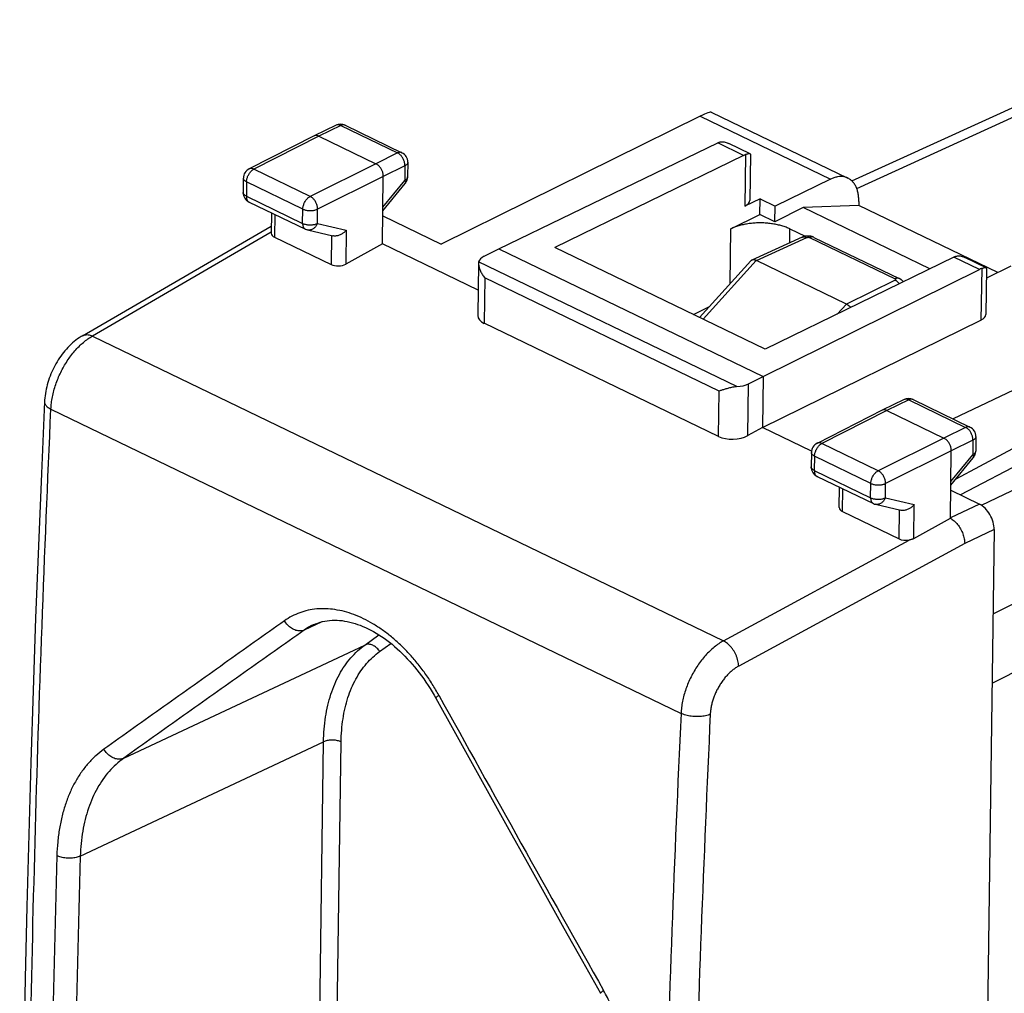
# Model space of a CAD drawing. Units: millimetres. Extents: x -22 to 22, y -25.9 to 27.8.
# Drawn here: x -22 to 1.5, y 4.4 to 27.7 of the extents above; entities that cross this region are included whole.
import ezdxf

# ---------------------------------------------------------------- set-up
doc = ezdxf.new("R2010")
doc.units = ezdxf.units.MM
doc.header["$LTSCALE"] = 15.367
doc.layers.get('0').update_dxf_attribs({"linetype": 'CONTINUOUS'})
for name, color, linetype in [('ASSI', 7, 'CONTINUOUS'), ('DRAFT', 7, 'CONTINUOUS'), ('RACCORDO', 7, 'CONTINUOUS')]:
    doc.layers.add(name, color=color, linetype=linetype)

msp = doc.modelspace()

# ---------------------------------------------------------------- linework, layer by layer
at = {"color": 7, "linetype": 'CONTINUOUS'}
for p, q in [((-3.291, 23.168), (-3.969, 22.832)), ((-1.963, 23.22), (-3.291, 23.168)), ((-0.261, 21.705), (-3.291, 23.168)), ((1.365, 21.612), (-1.963, 23.22)), ((-5.023, 22.661), (-4.329, 23.005)), ((-3.969, 22.832), (-4.329, 23.005))]:
    msp.add_line(p, q, dxfattribs=at)
msp.add_open_spline([(-3.609, 22.658), (-3.639, 22.672), (-3.703, 22.699), (-3.803, 22.733), (-3.911, 22.76), (-4.024, 22.781), (-4.141, 22.795), (-4.261, 22.803), (-4.382, 22.803), (-4.501, 22.796), (-4.617, 22.782), (-4.729, 22.762), (-4.835, 22.735), (-4.933, 22.702), (-4.994, 22.675), (-5.023, 22.661)], degree=3, knots=[0, 0, 0, 0, 0.068667, 0.141614, 0.218206, 0.297696, 0.379263, 0.462018, 0.545048, 0.627433, 0.708269, 0.786692, 0.861903, 0.933199, 1, 1, 1, 1], dxfattribs=at)
at = {"layer": 'ASSI', "color": 7, "linetype": 'CONTINUOUS'}
for p, q in [((-10.579, 22.185), (-5.337, 24.716)), ((-4.562, 24.456), (-5.076, 24.705)), ((-4.721, 24.419), (-9.237, 22.211)), ((-4.555, 24.445), (-4.57, 23.342)), ((-3.609, 22.658), (-3.247, 22.483)), ((0.315, 21.986), (-4.202, 19.779)), ((1.089, 21.727), (0.575, 21.975)), ((-4.249, 19.127), (0.931, 21.689)), ((1.096, 21.715), (1.081, 20.613))]:
    msp.add_line(p, q, dxfattribs=at)
at = {"layer": 'ASSI', "color": 253, "linetype": 'CONTINUOUS'}
for p, q in [((-4.721, 24.419), (-5.337, 24.716)), ((-4.673, 24.438), (-4.69, 23.202)), ((0.931, 21.689), (0.315, 21.986)), ((0.98, 21.709), (0.963, 20.473))]:
    msp.add_line(p, q, dxfattribs=at)
at = {"layer": 'ASSI', "color": 7, "linetype": 'CONTINUOUS'}
for centre, major_axis, ratio, start_param, end_param in [((-5.345, 24.279), (0.219, 0.449), 0.605183, 0.51209, 0.655869), ((0.922, 21.252), (0.215, 0.451), 0.597834, 0.506725, 0.650504)]:
    msp.add_ellipse(centre, major_axis=major_axis, ratio=ratio, start_param=start_param, end_param=end_param, dxfattribs=at)
for points, knots in [([(-5.287, 24.736), (-5.275, 24.739), (-5.248, 24.744), (-5.205, 24.744), (-5.158, 24.736), (-5.115, 24.722), (-5.088, 24.71), (-5.077, 24.705)], [0, 0, 0, 0, 0.176462, 0.37302, 0.593345, 0.840124, 1, 1, 1, 1]), ([(-4.721, 24.419), (-4.713, 24.422), (-4.697, 24.429), (-4.681, 24.435), (-4.673, 24.438)], [0, 0, 0, 0, 0.510411, 1, 1, 1, 1]), ([(-4.562, 24.456), (-4.564, 24.457), (-4.573, 24.459), (-4.589, 24.459), (-4.613, 24.455), (-4.641, 24.447), (-4.662, 24.441), (-4.673, 24.438)], [0, 0, 0, 0, 0.067978, 0.22393, 0.435476, 0.697158, 1, 1, 1, 1]), ([(-4.555, 24.445), (-4.555, 24.448), (-4.557, 24.453), (-4.56, 24.456), (-4.562, 24.456)], [0, 0, 0, 0, 0.687907, 1, 1, 1, 1]), ([(0.315, 21.986), (0.322, 21.99), (0.338, 21.997), (0.354, 22.003), (0.363, 22.006)], [0, 0, 0, 0, 0.510411, 1, 1, 1, 1]), ([(0.363, 22.006), (0.375, 22.009), (0.401, 22.015), (0.444, 22.015), (0.492, 22.007), (0.536, 21.993), (0.563, 21.981), (0.574, 21.975)], [0, 0, 0, 0, 0.175247, 0.370429, 0.589225, 0.834208, 1, 1, 1, 1]), ([(1.089, 21.726), (1.087, 21.728), (1.079, 21.729), (1.063, 21.729), (1.039, 21.725), (1.011, 21.718), (0.991, 21.712), (0.98, 21.709)], [0, 0, 0, 0, 0.06539, 0.221464, 0.43338, 0.695844, 1, 1, 1, 1]), ([(1.096, 21.715), (1.096, 21.719), (1.095, 21.723), (1.091, 21.726), (1.089, 21.726)], [0, 0, 0, 0, 0.67035, 1, 1, 1, 1])]:
    msp.add_open_spline(points, degree=3, knots=knots, dxfattribs=at)
at = {"layer": 'DRAFT', "color": 7, "linetype": 'CONTINUOUS'}
for p, q in [((-4.324, 23.38), (-4.69, 23.202)), ((-4.329, 23.005), (-4.324, 23.38)), ((-4.324, 23.38), (-3.964, 23.206)), ((-3.969, 22.832), (-3.964, 23.206)), ((-11.073, 21.194), (-13.365, 22.301)), ((-10.579, 22.185), (-4.249, 19.127)), ((-4.202, 19.779), (-9.237, 22.211)), ((-5.918, 20.608), (-5.533, 20.803)), ((-4.266, 17.906), (0.963, 20.473)), ((-4.249, 19.127), (-4.266, 17.906)), ((0.974, 16.043), (6.466, 18.688)), ((-3.095, 17.34), (-4.266, 17.906))]:
    msp.add_line(p, q, dxfattribs=at)
at = {"layer": 'DRAFT', "color": 253, "linetype": 'CONTINUOUS'}
for p, q in [((-5.042, 21.344), (-5.023, 22.661)), ((-3.614, 22.325), (-3.609, 22.658))]:
    msp.add_line(p, q, dxfattribs=at)
at = {"layer": 'DRAFT', "color": 7, "linetype": 'CONTINUOUS'}
for centre, start_param, end_param in [((-4.998, 23.351), -0.757695, 0.003263), ((0.653, 20.621), -0.751877, 0.003279)]:
    msp.add_ellipse(centre, major_axis=(0.428, -0.009), ratio=0.483615, start_param=start_param, end_param=end_param, dxfattribs=at)
at = {"layer": 'RACCORDO', "color": 7, "linetype": 'CONTINUOUS'}
for p, q in [((-2.126, 23.807), (6.315, 27.667)), ((-5.493, 25.455), (-2.222, 23.874)), ((-5.758, 25.356), (-11.958, 22.294)), ((-14.474, 25.14), (-14.999, 24.886)), ((-14.257, 25.14), (-12.896, 24.483)), ((-15.001, 24.885), (-16.556, 24.093)), ((-14.999, 24.886), (-15.001, 24.885)), ((-14.886, 24.88), (-13.52, 24.22)), ((-12.755, 24.254), (-12.76, 23.904)), ((-16.693, 23.874), (-16.698, 23.532)), ((-13.365, 22.301), (-13.343, 23.915)), ((-2.638, 23.849), (-3.964, 23.206)), ((-13.354, 23.094), (-12.817, 23.749)), ((-16.556, 23.303), (-15.208, 22.652)), ((-1.962, 23.318), (-1.963, 23.22)), ((-16.019, 23.044), (-16.026, 22.554)), ((-13.356, 22.969), (-11.958, 22.294)), ((-20.545, 20.101), (-16.023, 22.726)), ((-15.156, 22.634), (-14.55, 22.493)), ((-15.95, 22.461), (-14.593, 21.805)), ((-3.035, 22.457), (-0.992, 21.47)), ((-13.365, 22.301), (-14.241, 21.816)), ((-10.926, 22.008), (-10.579, 22.185)), ((-11.064, 21.836), (-11.082, 20.585)), ((-5.774, 20.538), (-4.543, 21.894)), ((-2.255, 20.859), (-4.413, 21.901)), ((1.678, 21.764), (1.093, 21.481)), ((-5.323, 17.69), (-10.929, 20.399)), ((4.798, 20.257), (0.294, 18.112)), ((5.673, 19.519), (0.358, 16.669)), ((-4.6, 18.952), (-4.249, 19.127)), ((5.666, 19.018), (0.471, 16.29)), ((-0.879, 18.573), (-1.404, 18.319)), ((-0.661, 18.573), (0.699, 17.916)), ((-1.406, 18.318), (-2.961, 17.526)), ((-1.404, 18.319), (-1.406, 18.318)), ((-1.291, 18.313), (0.076, 17.653)), ((-4.266, 17.906), (-4.617, 17.711)), ((0.841, 17.687), (0.836, 17.337)), ((-3.097, 17.307), (-3.102, 16.965)), ((0.23, 15.734), (0.253, 17.348)), ((0.241, 16.527), (0.779, 17.182)), ((-2.961, 16.736), (-1.613, 16.085)), ((-2.43, 15.987), (-2.423, 16.477)), ((0.239, 16.402), (0.924, 16.071)), ((-1.561, 16.067), (-0.954, 15.925)), ((-2.354, 15.894), (-0.998, 15.238)), ((-0.645, 15.248), (0.23, 15.734)), ((1.278, 15.461), (0.743, -22.722)), ((-15.021, 13.182), (-15.021, 13.182))]:
    msp.add_line(p, q, dxfattribs=at)
at = {"layer": 'RACCORDO', "color": 253, "linetype": 'CONTINUOUS'}
for p, q in [((-2.011, 23.627), (6.755, 27.635)), ((-5.758, 25.356), (-2.638, 23.849)), ((-14.361, 25.133), (-14.886, 24.88)), ((-14.361, 25.133), (-13.001, 24.476)), ((-14.886, 24.88), (-16.441, 24.088)), ((-13.001, 24.476), (-13.52, 24.22)), ((-15.093, 23.437), (-16.441, 24.088)), ((-13.52, 24.22), (-15.093, 23.437)), ((-12.824, 24.171), (-13.343, 23.915)), ((-12.824, 24.171), (-12.829, 23.821)), ((-13.343, 23.915), (-14.916, 23.132)), ((-13.353, 23.183), (-12.829, 23.821)), ((-16.616, 23.785), (-16.621, 23.442)), ((-15.269, 23.133), (-16.616, 23.785)), ((-16.621, 23.442), (-15.273, 22.791)), ((-15.273, 22.791), (-15.269, 23.133)), ((-14.921, 22.79), (-14.916, 23.132)), ((-15.942, 23.006), (-15.95, 22.461)), ((-14.921, 22.79), (-14.229, 22.629)), ((-14.229, 22.629), (-14.241, 21.816)), ((-16.025, 22.58), (-20.306, 20.095)), ((-14.584, 22.5), (-14.593, 21.805)), ((-4.413, 21.901), (-3.208, 22.452)), ((-3.138, 22.451), (-1.094, 21.464)), ((-4.88, 18.883), (-11.061, 21.868)), ((-5.69, 20.498), (-4.415, 21.902)), ((-10.914, 21.487), (-10.929, 20.399)), ((-5.307, 18.779), (-10.914, 21.487)), ((-1.093, 21.431), (-2.255, 20.859)), ((-2.254, 20.858), (-2.483, 20.619)), ((-20.306, 20.095), (-5.201, 12.799)), ((-4.617, 17.711), (-4.6, 18.952)), ((-5.323, 17.69), (-5.307, 18.779)), ((-0.766, 18.566), (-1.291, 18.313)), ((-0.766, 18.566), (0.595, 17.909)), ((-21.298, 18.348), (-6.217, 11.063)), ((-1.291, 18.313), (-2.845, 17.521)), ((0.595, 17.909), (0.076, 17.653)), ((-1.497, 16.87), (-2.845, 17.521)), ((0.076, 17.653), (-1.497, 16.87)), ((0.771, 17.604), (0.253, 17.348)), ((0.771, 17.604), (0.767, 17.254)), ((-3.021, 17.218), (-3.026, 16.875)), ((-1.673, 16.566), (-3.021, 17.218)), ((0.253, 17.348), (-1.321, 16.565)), ((0.242, 16.616), (0.767, 17.254)), ((-3.026, 16.875), (-1.678, 16.224)), ((-1.678, 16.224), (-1.673, 16.566)), ((-1.325, 16.223), (-1.321, 16.565)), ((7.642, 16.661), (1.25, 13.434)), ((-2.354, 15.894), (-2.346, 16.439)), ((-1.325, 16.223), (-0.634, 16.062)), ((-0.645, 15.248), (-0.634, 16.062)), ((0.924, 16.071), (0.23, 15.746)), ((-0.998, 15.238), (-0.988, 15.933)), ((1.278, 15.461), (0.573, 15.131)), ((-5.201, 12.799), (-0.756, 15.212)), ((0.573, 15.131), (-4.836, 12.196)), ((8.046, 15.224), (1.226, 11.781)), ((-14.811, 13.256), (-15.234, 13.058)), ((-13.786, 12.699), (-13.446, 12.943)), ((-13.431, 12.542), (-13.16, 12.737)), ((-19.557, 9.988), (-13.786, 12.699)), ((-20.595, 7.647), (-14.772, 10.382)), ((-14.984, -4.734), (-14.772, 10.382)), ((-14.564, -4.737), (-14.352, 10.38))]:
    msp.add_line(p, q, dxfattribs=at)
at = {"layer": 'RACCORDO', "color": 7, "linetype": 'CONTINUOUS'}
for points in [[(-3.035, 22.457), (-3.038, 22.458), (-3.042, 22.46), (-3.046, 22.462), (-3.05, 22.464), (-3.054, 22.465), (-3.058, 22.467), (-3.062, 22.468), (-3.066, 22.47), (-3.071, 22.471), (-3.075, 22.473), (-3.079, 22.474), (-3.084, 22.476), (-3.088, 22.477), (-3.093, 22.478), (-3.097, 22.479), (-3.102, 22.48), (-3.106, 22.481), (-3.111, 22.482), (-3.115, 22.483), (-3.12, 22.484), (-3.125, 22.485), (-3.13, 22.486), (-3.135, 22.486), (-3.139, 22.487), (-3.144, 22.487), (-3.149, 22.488), (-3.154, 22.488), (-3.159, 22.489), (-3.164, 22.489), (-3.169, 22.489), (-3.174, 22.489), (-3.179, 22.489), (-3.184, 22.489), (-3.189, 22.489), (-3.194, 22.489), (-3.199, 22.489), (-3.204, 22.488), (-3.209, 22.488), (-3.214, 22.488), (-3.219, 22.487), (-3.224, 22.487), (-3.228, 22.486), (-3.233, 22.485), (-3.238, 22.485), (-3.242, 22.484), (-3.247, 22.483), (-3.251, 22.482), (-3.256, 22.481), (-3.26, 22.48), (-3.265, 22.479), (-3.269, 22.478), (-3.274, 22.477), (-3.278, 22.475), (-3.282, 22.474), (-3.286, 22.473), (-3.291, 22.471), (-3.295, 22.47), (-3.299, 22.468), (-3.303, 22.467), (-3.307, 22.465), (-3.312, 22.463), (-3.316, 22.461), (-4.519, 21.911)], [(-0.896, 21.395), (-0.896, 21.395), (-0.899, 21.399), (-0.902, 21.403), (-0.906, 21.407), (-0.909, 21.41), (-0.913, 21.414), (-0.917, 21.418), (-0.921, 21.422), (-0.925, 21.425), (-0.929, 21.429), (-0.933, 21.432), (-0.937, 21.435), (-0.941, 21.438), (-0.945, 21.441), (-0.949, 21.444), (-0.953, 21.447), (-0.957, 21.45), (-0.961, 21.453), (-0.965, 21.455), (-0.969, 21.458), (-0.973, 21.46), (-0.977, 21.462), (-0.981, 21.465), (-0.985, 21.467), (-0.989, 21.469), (-0.992, 21.47)], [(-20.545, 20.101), (-20.577, 20.082), (-20.619, 20.055), (-20.661, 20.026), (-20.702, 19.996), (-20.742, 19.963), (-20.781, 19.93), (-20.819, 19.895), (-20.857, 19.859), (-20.893, 19.821), (-20.929, 19.783), (-20.964, 19.743), (-20.997, 19.701), (-21.03, 19.659), (-21.062, 19.616), (-21.093, 19.571), (-21.122, 19.526), (-21.151, 19.48), (-21.178, 19.433), (-21.205, 19.385), (-21.23, 19.337), (-21.254, 19.288), (-21.277, 19.238), (-21.298, 19.188), (-21.319, 19.137), (-21.338, 19.086), (-21.355, 19.034), (-21.371, 18.982), (-21.386, 18.93), (-21.4, 18.878), (-21.412, 18.825), (-21.422, 18.772), (-21.431, 18.72), (-21.439, 18.667), (-21.445, 18.614), (-21.449, 18.562), (-21.451, 18.524)], [(-21.451, 18.524), (-21.527, 16.802), (-21.598, 15.07), (-21.664, 13.34), (-21.725, 11.612), (-21.78, 9.887), (-21.83, 8.164), (-21.875, 6.444), (-21.915, 4.727), (-21.949, 3.012), (-21.978, 1.3), (-22.002, -0.409), (-22.021, -2.116), (-22.035, -3.82), (-22.043, -5.521), (-22.046, -7.22), (-22.044, -8.916), (-22.036, -10.609), (-22.024, -12.299), (-22.006, -13.986), (-21.982, -15.67), (-21.954, -17.337)], [(-15.021, 13.182), (-14.967, 13.206), (-14.912, 13.226), (-14.857, 13.244), (-14.801, 13.259), (-14.744, 13.271), (-14.687, 13.28), (-14.629, 13.287), (-14.57, 13.291), (-14.511, 13.293), (-14.451, 13.291), (-14.39, 13.288), (-14.329, 13.282), (-14.268, 13.273), (-14.206, 13.262), (-14.145, 13.248), (-14.082, 13.233), (-14.02, 13.214), (-13.957, 13.194), (-13.894, 13.171), (-13.831, 13.145), (-13.768, 13.118), (-13.704, 13.088), (-13.641, 13.056), (-13.577, 13.021), (-13.513, 12.984), (-13.45, 12.945), (-13.386, 12.904), (-13.323, 12.86), (-13.259, 12.814), (-13.197, 12.766), (-13.134, 12.716), (-13.072, 12.664), (-13.01, 12.61), (-12.948, 12.553), (-12.888, 12.495), (-12.827, 12.435), (-12.768, 12.372), (-12.709, 12.308), (-12.651, 12.242), (-12.593, 12.174), (-12.537, 12.105), (-12.481, 12.034), (-12.427, 11.961), (-12.373, 11.887), (-12.321, 11.811), (-12.27, 11.734), (-12.22, 11.656), (-12.171, 11.576), (-12.124, 11.495), (-12.086, 11.427)], [(-12.086, 11.427), (-11.655, 10.651), (-11.217, 9.863), (-10.778, 9.074), (-10.339, 8.286), (-9.899, 7.498), (-9.459, 6.71), (-9.018, 5.923), (-8.576, 5.135), (-8.142, 4.362)]]:
    msp.add_lwpolyline(points, dxfattribs=at)
for centre, start, end in [((-14.365, 24.915), 64.218, 115.7797), ((-13.005, 24.258), 359.1975, 64.2181), ((-16.443, 23.871), 116.9869, 179.1951), ((-13.01, 23.908), 320.6321, 359.1957), ((-16.448, 23.528), 179.1939, 244.2256), ((-15.1, 22.877), 244.2165, 256.8939), ((-0.77, 18.348), 64.2156, 115.7775), ((0.591, 17.691), 359.196, 64.2164), ((-2.847, 17.304), 116.9849, 179.1966), ((0.586, 17.341), 320.6329, 359.1964), ((-2.852, 16.961), 179.1939, 244.2256), ((-1.504, 16.31), 244.2165, 256.8939)]:
    msp.add_arc(centre, 0.25, start, end, dxfattribs=at)
at = {"layer": 'RACCORDO', "color": 253, "linetype": 'CONTINUOUS'}
for centre, radius, start, end in [((-16.518, 23.384), 0.0893, 242.5599, 244.2438), ((-2.922, 16.817), 0.0893, 242.5599, 244.2438), ((-14.435, 11.931), 1.382, 115.117, 125.3399), ((1123.346, 640.216), 1297.817, 208.976048, 209.3333)]:
    msp.add_arc(centre, radius, start, end, dxfattribs=at)
at = {"layer": 'RACCORDO', "color": 7, "linetype": 'CONTINUOUS'}
for centre, major_axis, ratio, start_param, end_param in [((-6.496, 24.828), (1.008, 0.622), 0.080121, 0.051685, 0.701262), ((-15.776, 22.558), (0.25, 0.007), 0.521532, 3.119048, 3.92879), ((-10.564, 21.835), (0.5, -0.005), 0.492811, 2.384124, 3.02472), ((-14.419, 21.903), (0.25, 0.007), 0.521532, -2.354396, -0.789417), ((-4.782, 21.516), (0.389, 0.37), 0.351213, 0.131232, 0.138301), ((-2.611, 20.468), (0.375, 0.378), 0.357579, 0.115357, 0.122427), ((-10.582, 20.594), (0.5, 0.015), 0.521532, 3.118946, 3.92879), ((-4.958, 19.127), (0.5, -0.005), 0.492811, -1.409699, -0.769104), ((-4.975, 17.886), (0.5, 0.015), 0.521532, -2.354396, -0.789417), ((0.918, 15.635), (-0.222, 0.448), 0.631519, -2.253768, -0.682819), ((-2.18, 15.991), (0.25, 0.007), 0.521532, 3.119069, 3.92879), ((-0.824, 15.336), (0.25, 0.007), 0.521532, -2.354396, -1.309709)]:
    msp.add_ellipse(centre, major_axis=major_axis, ratio=ratio, start_param=start_param, end_param=end_param, dxfattribs=at)
at = {"layer": 'RACCORDO', "color": 253, "linetype": 'CONTINUOUS'}
for points, knots in [([(-14.361, 25.133), (-14.37, 25.138), (-14.388, 25.145), (-14.416, 25.151), (-14.443, 25.15), (-14.462, 25.145), (-14.472, 25.141), (-14.474, 25.14)], [0, 0, 0, 0, 0.257289, 0.496656, 0.720827, 0.935353, 1, 1, 1, 1]), ([(-14.257, 25.14), (-14.258, 25.141), (-14.266, 25.144), (-14.283, 25.149), (-14.309, 25.15), (-14.335, 25.145), (-14.353, 25.138), (-14.361, 25.133)], [0, 0, 0, 0, 0.037592, 0.256606, 0.485978, 0.732448, 1, 1, 1, 1]), ([(-12.896, 24.483), (-12.897, 24.483), (-12.906, 24.487), (-12.923, 24.492), (-12.948, 24.493), (-12.975, 24.487), (-12.992, 24.48), (-13.001, 24.476)], [0, 0, 0, 0, 0.037592, 0.256606, 0.485978, 0.732448, 1, 1, 1, 1]), ([(-12.824, 24.171), (-12.824, 24.183), (-12.825, 24.207), (-12.831, 24.244), (-12.841, 24.28), (-12.856, 24.317), (-12.874, 24.351), (-12.895, 24.384), (-12.918, 24.413), (-12.944, 24.439), (-12.972, 24.46), (-12.991, 24.472), (-13.001, 24.476)], [0, 0, 0, 0, 0.095567, 0.195776, 0.299433, 0.405136, 0.511367, 0.616577, 0.719279, 0.818119, 0.911999, 1, 1, 1, 1]), ([(-16.616, 23.785), (-16.616, 23.796), (-16.614, 23.82), (-16.608, 23.856), (-16.597, 23.893), (-16.582, 23.929), (-16.564, 23.964), (-16.544, 23.996), (-16.52, 24.025), (-16.495, 24.051), (-16.469, 24.072), (-16.45, 24.083), (-16.441, 24.088)], [0, 0, 0, 0, 0.096062, 0.196994, 0.301455, 0.407908, 0.514709, 0.620198, 0.722786, 0.821028, 0.913755, 1, 1, 1, 1]), ([(-16.441, 24.088), (-16.45, 24.093), (-16.468, 24.1), (-16.496, 24.105), (-16.523, 24.105), (-16.543, 24.1), (-16.553, 24.095), (-16.556, 24.093)], [0, 0, 0, 0, 0.253444, 0.488817, 0.709072, 0.919414, 1, 1, 1, 1]), ([(-12.755, 24.254), (-12.755, 24.249), (-12.757, 24.237), (-12.765, 24.219), (-12.78, 24.201), (-12.8, 24.185), (-12.816, 24.176), (-12.824, 24.171)], [0, 0, 0, 0, 0.14017, 0.320284, 0.52054, 0.746511, 1, 1, 1, 1]), ([(-16.616, 23.785), (-16.625, 23.789), (-16.642, 23.798), (-16.663, 23.814), (-16.679, 23.832), (-16.69, 23.851), (-16.693, 23.865), (-16.693, 23.873), (-16.693, 23.874)], [0, 0, 0, 0, 0.240196, 0.455329, 0.646053, 0.816163, 0.973298, 1, 1, 1, 1]), ([(-12.76, 23.904), (-12.76, 23.899), (-12.762, 23.887), (-12.77, 23.869), (-12.785, 23.851), (-12.805, 23.835), (-12.82, 23.826), (-12.829, 23.821)], [0, 0, 0, 0, 0.140279, 0.320374, 0.52061, 0.74655, 1, 1, 1, 1]), ([(-12.829, 23.821), (-12.825, 23.814), (-12.818, 23.801), (-12.812, 23.782), (-12.81, 23.766), (-12.812, 23.755), (-12.816, 23.75), (-12.817, 23.749)], [0, 0, 0, 0, 0.314702, 0.574248, 0.781418, 0.949008, 1, 1, 1, 1]), ([(-16.621, 23.442), (-16.63, 23.447), (-16.647, 23.456), (-16.668, 23.472), (-16.684, 23.49), (-16.694, 23.509), (-16.698, 23.523), (-16.698, 23.531), (-16.698, 23.532)], [0, 0, 0, 0, 0.240168, 0.455278, 0.645986, 0.816085, 0.973208, 1, 1, 1, 1]), ([(-16.621, 23.442), (-16.621, 23.432), (-16.621, 23.411), (-16.615, 23.382), (-16.606, 23.356), (-16.594, 23.334), (-16.578, 23.317), (-16.565, 23.308), (-16.559, 23.304)], [0, 0, 0, 0, 0.19858, 0.383468, 0.554465, 0.712704, 0.860876, 1, 1, 1, 1]), ([(-15.269, 23.133), (-15.268, 23.145), (-15.267, 23.169), (-15.26, 23.205), (-15.249, 23.242), (-15.234, 23.278), (-15.217, 23.312), (-15.196, 23.345), (-15.173, 23.374), (-15.147, 23.4), (-15.121, 23.421), (-15.102, 23.432), (-15.093, 23.437)], [0, 0, 0, 0, 0.09604, 0.196948, 0.301383, 0.407812, 0.514591, 0.620062, 0.722633, 0.820871, 0.913597, 1, 1, 1, 1]), ([(-14.916, 23.132), (-14.916, 23.144), (-14.917, 23.168), (-14.924, 23.204), (-14.934, 23.241), (-14.949, 23.277), (-14.966, 23.312), (-14.987, 23.344), (-15.011, 23.374), (-15.037, 23.4), (-15.064, 23.421), (-15.083, 23.432), (-15.093, 23.437)], [0, 0, 0, 0, 0.09538, 0.195556, 0.299295, 0.405153, 0.511569, 0.616948, 0.719758, 0.8186, 0.912334, 1, 1, 1, 1]), ([(-15.269, 23.133), (-15.259, 23.129), (-15.238, 23.12), (-15.204, 23.11), (-15.168, 23.103), (-15.13, 23.098), (-15.091, 23.097), (-15.053, 23.098), (-15.015, 23.102), (-14.979, 23.109), (-14.946, 23.119), (-14.926, 23.128), (-14.916, 23.132)], [0, 0, 0, 0, 0.089903, 0.186867, 0.289239, 0.395267, 0.50302, 0.610501, 0.715723, 0.816797, 0.912024, 1, 1, 1, 1]), ([(-15.273, 22.791), (-15.274, 22.781), (-15.273, 22.76), (-15.267, 22.731), (-15.259, 22.705), (-15.246, 22.683), (-15.23, 22.665), (-15.217, 22.656), (-15.209, 22.652), (-15.208, 22.652)], [0, 0, 0, 0, 0.195376, 0.37728, 0.545519, 0.701205, 0.846986, 0.987046, 1, 1, 1, 1]), ([(-15.273, 22.791), (-15.264, 22.786), (-15.243, 22.778), (-15.209, 22.768), (-15.173, 22.761), (-15.135, 22.756), (-15.096, 22.754), (-15.057, 22.756), (-15.02, 22.76), (-14.984, 22.767), (-14.951, 22.777), (-14.93, 22.785), (-14.921, 22.79)], [0, 0, 0, 0, 0.090073, 0.187046, 0.289425, 0.395449, 0.503194, 0.610662, 0.715868, 0.816916, 0.912117, 1, 1, 1, 1]), ([(-14.921, 22.79), (-14.926, 22.778), (-14.936, 22.755), (-14.957, 22.722), (-14.98, 22.694), (-15.007, 22.67), (-15.036, 22.651), (-15.066, 22.638), (-15.098, 22.63), (-15.128, 22.629), (-15.148, 22.632), (-15.156, 22.634)], [0, 0, 0, 0, 0.125817, 0.24924, 0.369383, 0.485621, 0.597663, 0.705621, 0.810039, 0.911877, 1, 1, 1, 1]), ([(-3.318, 22.46), (-3.317, 22.461), (-3.313, 22.463), (-3.306, 22.465), (-3.297, 22.467), (-3.288, 22.469), (-3.278, 22.47), (-3.269, 22.47), (-3.259, 22.469), (-3.249, 22.467), (-3.238, 22.465), (-3.228, 22.461), (-3.218, 22.457), (-3.211, 22.454), (-3.208, 22.452)], [0, 0, 0, 0, 0.031463, 0.111833, 0.192772, 0.274673, 0.3579, 0.442786, 0.529619, 0.618647, 0.710068, 0.804035, 0.900658, 1, 1, 1, 1]), ([(-3.208, 22.452), (-3.207, 22.453), (-3.206, 22.453), (-3.204, 22.454), (-3.201, 22.455), (-3.199, 22.456), (-3.197, 22.456), (-3.194, 22.457), (-3.192, 22.457), (-3.189, 22.458), (-3.187, 22.458), (-3.184, 22.458), (-3.181, 22.459), (-3.178, 22.459), (-3.176, 22.459), (-3.173, 22.459), (-3.17, 22.459), (-3.167, 22.459), (-3.165, 22.458), (-3.162, 22.458), (-3.159, 22.458), (-3.157, 22.457), (-3.154, 22.457), (-3.151, 22.456), (-3.149, 22.455), (-3.147, 22.455), (-3.144, 22.454), (-3.142, 22.453), (-3.14, 22.452), (-3.138, 22.452), (-3.138, 22.451)], [0, 0, 0, 0, 0.030481, 0.061987, 0.094467, 0.127867, 0.162127, 0.197178, 0.232951, 0.269367, 0.306349, 0.343811, 0.38167, 0.419837, 0.458222, 0.496735, 0.535285, 0.573779, 0.612128, 0.65024, 0.688026, 0.725399, 0.762273, 0.798567, 0.8342, 0.869098, 0.90319, 0.93641, 0.968699, 1, 1, 1, 1]), ([(-3.035, 22.457), (-3.037, 22.458), (-3.042, 22.46), (-3.05, 22.463), (-3.059, 22.465), (-3.068, 22.466), (-3.077, 22.466), (-3.087, 22.466), (-3.097, 22.465), (-3.107, 22.463), (-3.117, 22.46), (-3.128, 22.456), (-3.134, 22.453), (-3.138, 22.451)], [0, 0, 0, 0, 0.062341, 0.147231, 0.233029, 0.320223, 0.409259, 0.500531, 0.594375, 0.691062, 0.790804, 0.893752, 1, 1, 1, 1]), ([(-0.992, 21.47), (-0.994, 21.471), (-0.999, 21.473), (-1.006, 21.476), (-1.015, 21.478), (-1.025, 21.479), (-1.034, 21.479), (-1.044, 21.479), (-1.054, 21.478), (-1.064, 21.476), (-1.074, 21.473), (-1.084, 21.469), (-1.091, 21.466), (-1.094, 21.464)], [0, 0, 0, 0, 0.062346, 0.147236, 0.233033, 0.320227, 0.409263, 0.500534, 0.594377, 0.691064, 0.790806, 0.893753, 1, 1, 1, 1]), ([(-1.094, 21.464), (-1.094, 21.464), (-1.093, 21.463), (-1.091, 21.462), (-1.089, 21.461), (-1.087, 21.46), (-1.086, 21.459), (-1.085, 21.458), (-1.083, 21.457), (-1.082, 21.455), (-1.081, 21.454), (-1.081, 21.453), (-1.08, 21.451), (-1.08, 21.45), (-1.079, 21.449), (-1.079, 21.447), (-1.079, 21.446), (-1.079, 21.445), (-1.08, 21.443), (-1.08, 21.442), (-1.081, 21.441), (-1.081, 21.44), (-1.082, 21.438), (-1.083, 21.437), (-1.085, 21.436), (-1.086, 21.435), (-1.087, 21.434), (-1.089, 21.433), (-1.091, 21.432), (-1.092, 21.431), (-1.093, 21.431)], [0, 0, 0, 0, 0.046904, 0.092157, 0.135714, 0.177549, 0.217655, 0.256049, 0.292771, 0.327888, 0.3615, 0.393738, 0.424772, 0.454805, 0.484074, 0.512847, 0.541408, 0.570054, 0.599077, 0.628751, 0.659329, 0.691029, 0.724034, 0.758492, 0.794517, 0.832188, 0.871557, 0.912651, 0.955472, 1, 1, 1, 1]), ([(-0.993, 21.347), (-0.993, 21.347), (-0.996, 21.351), (-1.002, 21.359), (-1.011, 21.369), (-1.021, 21.379), (-1.03, 21.388), (-1.04, 21.397), (-1.05, 21.405), (-1.061, 21.413), (-1.071, 21.419), (-1.082, 21.425), (-1.089, 21.429), (-1.093, 21.431)], [0, 0, 0, 0, 0.003923, 0.11115, 0.217085, 0.321551, 0.424383, 0.525433, 0.624567, 0.721671, 0.816654, 0.909445, 1, 1, 1, 1]), ([(-21.298, 18.348), (-21.296, 18.395), (-21.288, 18.492), (-21.264, 18.638), (-21.23, 18.786), (-21.185, 18.934), (-21.13, 19.081), (-21.065, 19.225), (-20.991, 19.365), (-20.91, 19.498), (-20.822, 19.624), (-20.727, 19.741), (-20.627, 19.848), (-20.524, 19.943), (-20.417, 20.026), (-20.343, 20.074), (-20.306, 20.095)], [0, 0, 0, 0, 0.068655, 0.139693, 0.212698, 0.287188, 0.362653, 0.43856, 0.51436, 0.589511, 0.663487, 0.735785, 0.805949, 0.873578, 0.938339, 1, 1, 1, 1]), ([(-20.545, 20.101), (-20.544, 20.102), (-20.531, 20.109), (-20.502, 20.121), (-20.456, 20.129), (-20.407, 20.127), (-20.357, 20.116), (-20.323, 20.103), (-20.306, 20.095)], [0, 0, 0, 0, 0.011766, 0.189498, 0.373274, 0.567769, 0.776153, 1, 1, 1, 1]), ([(-21.451, 18.524), (-21.452, 18.515), (-21.45, 18.494), (-21.438, 18.462), (-21.416, 18.43), (-21.384, 18.4), (-21.345, 18.372), (-21.315, 18.355), (-21.298, 18.348)], [0, 0, 0, 0, 0.111857, 0.252634, 0.408605, 0.584257, 0.781436, 1, 1, 1, 1]), ([(-0.766, 18.566), (-0.775, 18.571), (-0.793, 18.578), (-0.821, 18.584), (-0.847, 18.583), (-0.866, 18.578), (-0.876, 18.574), (-0.879, 18.573)], [0, 0, 0, 0, 0.257724, 0.497032, 0.721156, 0.93563, 1, 1, 1, 1]), ([(-0.661, 18.573), (-0.662, 18.574), (-0.671, 18.577), (-0.688, 18.582), (-0.713, 18.583), (-0.74, 18.578), (-0.757, 18.571), (-0.766, 18.566)], [0, 0, 0, 0, 0.037877, 0.256944, 0.486367, 0.732901, 1, 1, 1, 1]), ([(-21.801, -17.518), (-21.833, -15.835), (-21.879, -12.46), (-21.901, -7.385), (-21.876, -2.285), (-21.804, 2.84), (-21.685, 7.989), (-21.519, 13.161), (-21.377, 16.616), (-21.298, 18.348)], [0, 0, 0, 0, 0.140759, 0.28223, 0.424406, 0.567278, 0.710841, 0.855084, 1, 1, 1, 1]), ([(0.699, 17.916), (0.698, 17.916), (0.69, 17.92), (0.673, 17.925), (0.647, 17.926), (0.621, 17.92), (0.603, 17.913), (0.595, 17.909)], [0, 0, 0, 0, 0.037877, 0.256944, 0.486367, 0.732901, 1, 1, 1, 1]), ([(0.771, 17.604), (0.772, 17.616), (0.771, 17.64), (0.764, 17.677), (0.754, 17.713), (0.74, 17.75), (0.722, 17.784), (0.701, 17.817), (0.677, 17.846), (0.651, 17.872), (0.624, 17.893), (0.604, 17.905), (0.595, 17.909)], [0, 0, 0, 0, 0.095546, 0.19573, 0.299362, 0.405041, 0.511249, 0.616441, 0.719127, 0.817962, 0.91184, 1, 1, 1, 1]), ([(0.841, 17.687), (0.841, 17.682), (0.839, 17.67), (0.83, 17.652), (0.816, 17.634), (0.796, 17.618), (0.78, 17.609), (0.771, 17.604)], [0, 0, 0, 0, 0.140532, 0.320682, 0.520973, 0.746982, 1, 1, 1, 1]), ([(-3.021, 17.218), (-3.021, 17.229), (-3.019, 17.253), (-3.012, 17.289), (-3.001, 17.326), (-2.987, 17.362), (-2.969, 17.396), (-2.948, 17.429), (-2.925, 17.458), (-2.9, 17.484), (-2.873, 17.505), (-2.855, 17.516), (-2.845, 17.521)], [0, 0, 0, 0, 0.095871, 0.196784, 0.301228, 0.407676, 0.514476, 0.619971, 0.722567, 0.820829, 0.913578, 1, 1, 1, 1]), ([(-2.845, 17.521), (-2.854, 17.526), (-2.873, 17.533), (-2.901, 17.538), (-2.927, 17.538), (-2.947, 17.533), (-2.958, 17.528), (-2.961, 17.526)], [0, 0, 0, 0, 0.253514, 0.488948, 0.709259, 0.919655, 1, 1, 1, 1]), ([(-3.021, 17.218), (-3.03, 17.222), (-3.046, 17.231), (-3.068, 17.247), (-3.084, 17.265), (-3.094, 17.284), (-3.097, 17.298), (-3.097, 17.306), (-3.097, 17.307)], [0, 0, 0, 0, 0.240145, 0.455238, 0.645931, 0.816017, 0.973126, 1, 1, 1, 1]), ([(0.836, 17.337), (0.836, 17.332), (0.834, 17.32), (0.825, 17.302), (0.811, 17.284), (0.791, 17.268), (0.775, 17.259), (0.767, 17.254)], [0, 0, 0, 0, 0.140321, 0.320408, 0.520633, 0.746563, 1, 1, 1, 1]), ([(0.767, 17.254), (0.771, 17.247), (0.777, 17.234), (0.784, 17.215), (0.786, 17.199), (0.783, 17.188), (0.78, 17.183), (0.779, 17.182)], [0, 0, 0, 0, 0.314474, 0.574074, 0.78129, 0.94892, 1, 1, 1, 1]), ([(-3.026, 16.875), (-3.035, 16.879), (-3.051, 16.889), (-3.072, 16.905), (-3.089, 16.923), (-3.099, 16.942), (-3.102, 16.956), (-3.102, 16.964), (-3.102, 16.965)], [0, 0, 0, 0, 0.240168, 0.455278, 0.645986, 0.816085, 0.973208, 1, 1, 1, 1]), ([(-3.026, 16.875), (-3.026, 16.865), (-3.025, 16.844), (-3.02, 16.815), (-3.011, 16.789), (-2.998, 16.767), (-2.982, 16.749), (-2.97, 16.741), (-2.963, 16.737)], [0, 0, 0, 0, 0.19858, 0.383468, 0.554465, 0.712704, 0.860876, 1, 1, 1, 1]), ([(-1.673, 16.566), (-1.673, 16.578), (-1.671, 16.602), (-1.664, 16.638), (-1.653, 16.675), (-1.639, 16.711), (-1.621, 16.745), (-1.6, 16.778), (-1.577, 16.807), (-1.552, 16.833), (-1.525, 16.854), (-1.507, 16.865), (-1.497, 16.87)], [0, 0, 0, 0, 0.096062, 0.196994, 0.301455, 0.407908, 0.514709, 0.620198, 0.722786, 0.821028, 0.913755, 1, 1, 1, 1]), ([(-1.321, 16.565), (-1.32, 16.577), (-1.322, 16.601), (-1.328, 16.637), (-1.339, 16.674), (-1.353, 16.71), (-1.371, 16.745), (-1.392, 16.777), (-1.416, 16.807), (-1.441, 16.833), (-1.468, 16.854), (-1.488, 16.865), (-1.497, 16.87)], [0, 0, 0, 0, 0.095358, 0.19551, 0.299224, 0.405058, 0.511451, 0.616812, 0.719606, 0.818443, 0.912175, 1, 1, 1, 1]), ([(-1.673, 16.566), (-1.663, 16.562), (-1.642, 16.553), (-1.609, 16.543), (-1.573, 16.536), (-1.535, 16.531), (-1.496, 16.53), (-1.457, 16.531), (-1.419, 16.535), (-1.384, 16.542), (-1.351, 16.552), (-1.33, 16.561), (-1.321, 16.565)], [0, 0, 0, 0, 0.090084, 0.187071, 0.289463, 0.3955, 0.503257, 0.610735, 0.715949, 0.817002, 0.912206, 1, 1, 1, 1]), ([(-1.678, 16.224), (-1.668, 16.219), (-1.647, 16.211), (-1.614, 16.201), (-1.577, 16.194), (-1.539, 16.189), (-1.501, 16.187), (-1.462, 16.189), (-1.424, 16.193), (-1.388, 16.2), (-1.355, 16.21), (-1.335, 16.218), (-1.325, 16.223)], [0, 0, 0, 0, 0.090073, 0.187046, 0.289425, 0.395449, 0.503194, 0.610662, 0.715868, 0.816916, 0.912117, 1, 1, 1, 1]), ([(-1.678, 16.224), (-1.678, 16.214), (-1.677, 16.193), (-1.672, 16.164), (-1.663, 16.138), (-1.65, 16.116), (-1.634, 16.098), (-1.621, 16.089), (-1.614, 16.085), (-1.613, 16.085)], [0, 0, 0, 0, 0.195376, 0.37728, 0.545519, 0.701205, 0.846986, 0.987046, 1, 1, 1, 1]), ([(-1.325, 16.223), (-1.33, 16.211), (-1.341, 16.188), (-1.361, 16.155), (-1.385, 16.127), (-1.411, 16.103), (-1.44, 16.084), (-1.471, 16.071), (-1.502, 16.063), (-1.533, 16.062), (-1.552, 16.065), (-1.561, 16.067)], [0, 0, 0, 0, 0.125817, 0.24924, 0.369383, 0.485621, 0.597663, 0.705621, 0.810039, 0.911877, 1, 1, 1, 1]), ([(-12.013, 11.496), (-12.064, 11.587), (-12.169, 11.766), (-12.342, 12.024), (-12.528, 12.267), (-12.724, 12.495), (-12.93, 12.704), (-13.144, 12.894), (-13.363, 13.062), (-13.588, 13.208), (-13.815, 13.331), (-14.043, 13.43), (-14.271, 13.503), (-14.497, 13.55), (-14.719, 13.571), (-14.936, 13.566), (-15.145, 13.534), (-15.345, 13.476), (-15.534, 13.392), (-15.651, 13.32), (-15.707, 13.28)], [0, 0, 0, 0, 0.067942, 0.135555, 0.202348, 0.267865, 0.331741, 0.393847, 0.454096, 0.512339, 0.568471, 0.622498, 0.674486, 0.72453, 0.772813, 0.819672, 0.865501, 0.910616, 0.95534, 1, 1, 1, 1]), ([(-15.707, 13.28), (-16.189, 12.938), (-17.151, 12.254), (-18.593, 11.229), (-19.551, 10.547), (-20.03, 10.206)], [0, 0, 0, 0, 0.334368, 0.667702, 1, 1, 1, 1]), ([(-15.234, 13.058), (-15.249, 13.051), (-15.28, 13.041), (-15.33, 13.034), (-15.382, 13.037), (-15.436, 13.048), (-15.489, 13.069), (-15.54, 13.098), (-15.589, 13.134), (-15.634, 13.178), (-15.674, 13.226), (-15.696, 13.262), (-15.707, 13.28)], [0, 0, 0, 0, 0.085001, 0.17268, 0.264006, 0.3595, 0.459233, 0.562872, 0.669757, 0.778974, 0.889444, 1, 1, 1, 1]), ([(-15.234, 13.058), (-15.716, 12.716), (-16.679, 12.033), (-18.12, 11.01), (-19.079, 10.328), (-19.557, 9.988)], [0, 0, 0, 0, 0.334367, 0.667702, 1, 1, 1, 1]), ([(-5.201, 12.799), (-5.239, 12.778), (-5.315, 12.731), (-5.424, 12.65), (-5.53, 12.555), (-5.632, 12.45), (-5.729, 12.334), (-5.82, 12.209), (-5.903, 12.076), (-5.978, 11.938), (-6.044, 11.794), (-6.101, 11.648), (-6.147, 11.5), (-6.182, 11.353), (-6.206, 11.207), (-6.215, 11.11), (-6.217, 11.063)], [0, 0, 0, 0, 0.062251, 0.127472, 0.195437, 0.265817, 0.338221, 0.412204, 0.487276, 0.562924, 0.638621, 0.713837, 0.788055, 0.860784, 0.931564, 1, 1, 1, 1]), ([(-4.836, 12.196), (-4.836, 12.217), (-4.84, 12.26), (-4.853, 12.324), (-4.872, 12.39), (-4.898, 12.455), (-4.929, 12.519), (-4.966, 12.579), (-5.007, 12.636), (-5.052, 12.687), (-5.1, 12.732), (-5.149, 12.77), (-5.184, 12.79), (-5.201, 12.799)], [0, 0, 0, 0, 0.085347, 0.175153, 0.268477, 0.364209, 0.46113, 0.557974, 0.653475, 0.746426, 0.835734, 0.920482, 1, 1, 1, 1]), ([(-14.772, 10.382), (-14.771, 10.484), (-14.762, 10.683), (-14.728, 10.974), (-14.674, 11.253), (-14.601, 11.517), (-14.51, 11.764), (-14.399, 11.993), (-14.272, 12.203), (-14.127, 12.392), (-13.965, 12.559), (-13.847, 12.655), (-13.786, 12.699)], [0, 0, 0, 0, 0.116266, 0.228755, 0.337355, 0.442038, 0.542881, 0.640066, 0.733893, 0.824783, 0.91327, 1, 1, 1, 1]), ([(-14.352, 10.38), (-14.351, 10.474), (-14.342, 10.66), (-14.311, 10.932), (-14.261, 11.192), (-14.193, 11.438), (-14.107, 11.669), (-14.004, 11.883), (-13.885, 12.079), (-13.749, 12.255), (-13.599, 12.411), (-13.488, 12.501), (-13.431, 12.542)], [0, 0, 0, 0, 0.116232, 0.228699, 0.33728, 0.44195, 0.542786, 0.639971, 0.733808, 0.824718, 0.913237, 1, 1, 1, 1]), ([(-13.431, 12.542), (-13.44, 12.557), (-13.459, 12.586), (-13.493, 12.624), (-13.531, 12.657), (-13.573, 12.684), (-13.617, 12.703), (-13.661, 12.715), (-13.705, 12.719), (-13.747, 12.714), (-13.773, 12.705), (-13.786, 12.699)], [0, 0, 0, 0, 0.122208, 0.244013, 0.363985, 0.480852, 0.593623, 0.701706, 0.805022, 0.904083, 1, 1, 1, 1]), ([(-4.836, 12.196), (-4.861, 12.182), (-4.912, 12.151), (-4.985, 12.097), (-5.056, 12.034), (-5.125, 11.964), (-5.189, 11.887), (-5.25, 11.804), (-5.306, 11.715), (-5.357, 11.623), (-5.401, 11.528), (-5.439, 11.43), (-5.47, 11.332), (-5.494, 11.234), (-5.51, 11.136), (-5.515, 11.072), (-5.517, 11.04)], [0, 0, 0, 0, 0.062375, 0.127717, 0.195771, 0.266211, 0.338649, 0.41264, 0.487699, 0.563315, 0.638965, 0.714122, 0.788276, 0.86094, 0.931658, 1, 1, 1, 1]), ([(-12.085, 11.428), (-12.085, 11.429), (-12.087, 11.434), (-12.077, 11.443), (-12.064, 11.457), (-12.041, 11.476), (-12.023, 11.489), (-12.013, 11.496)], [0, 0, 0, 0, 0.029492, 0.143023, 0.34344, 0.630961, 1, 1, 1, 1]), ([(-6.217, 11.063), (-6.298, 9.333), (-6.443, 5.879), (-6.613, 0.708), (-6.734, -4.44), (-6.806, -9.565), (-6.829, -14.666), (-6.803, -19.743), (-6.753, -23.119), (-6.72, -24.803)], [0, 0, 0, 0, 0.14485, 0.289048, 0.432587, 0.575458, 0.717655, 0.859171, 1, 1, 1, 1]), ([(-5.517, 11.04), (-5.534, 11.033), (-5.571, 11.019), (-5.63, 11.004), (-5.694, 10.993), (-5.761, 10.986), (-5.831, 10.984), (-5.901, 10.986), (-5.97, 10.993), (-6.038, 11.004), (-6.102, 11.019), (-6.162, 11.039), (-6.2, 11.054), (-6.217, 11.063)], [0, 0, 0, 0, 0.078906, 0.164132, 0.254627, 0.349132, 0.446238, 0.544448, 0.642229, 0.738063, 0.830494, 0.91819, 1, 1, 1, 1]), ([(-5.517, 11.04), (-5.597, 9.312), (-5.743, 5.862), (-5.912, 0.696), (-6.033, -4.447), (-6.105, -9.567), (-6.128, -14.663), (-6.102, -19.735), (-6.052, -23.107), (-6.019, -24.79)], [0, 0, 0, 0, 0.14485, 0.289048, 0.432586, 0.575457, 0.717654, 0.859171, 1, 1, 1, 1]), ([(-14.352, 10.38), (-14.365, 10.386), (-14.393, 10.397), (-14.438, 10.41), (-14.487, 10.419), (-14.537, 10.423), (-14.589, 10.423), (-14.639, 10.42), (-14.687, 10.411), (-14.732, 10.399), (-14.76, 10.389), (-14.772, 10.382)], [0, 0, 0, 0, 0.100366, 0.209001, 0.323827, 0.442401, 0.562081, 0.680168, 0.794043, 0.901318, 1, 1, 1, 1]), ([(-20.03, 10.206), (-20.098, 10.157), (-20.23, 10.051), (-20.411, 9.867), (-20.574, 9.658), (-20.719, 9.426), (-20.845, 9.173), (-20.95, 8.901), (-21.035, 8.611), (-21.098, 8.304), (-21.14, 7.984), (-21.153, 7.767), (-21.156, 7.657)], [0, 0, 0, 0, 0.086937, 0.17596, 0.267515, 0.361946, 0.459505, 0.560427, 0.665156, 0.773682, 0.885513, 1, 1, 1, 1]), ([(-19.557, 9.988), (-19.572, 9.981), (-19.603, 9.97), (-19.653, 9.963), (-19.706, 9.966), (-19.759, 9.977), (-19.812, 9.997), (-19.864, 10.026), (-19.912, 10.062), (-19.957, 10.104), (-19.997, 10.152), (-20.02, 10.188), (-20.03, 10.206)], [0, 0, 0, 0, 0.085398, 0.173395, 0.264927, 0.360504, 0.460203, 0.563713, 0.6704, 0.779386, 0.889629, 1, 1, 1, 1]), ([(-19.557, 9.988), (-19.62, 9.943), (-19.742, 9.845), (-19.908, 9.676), (-20.059, 9.484), (-20.192, 9.272), (-20.308, 9.04), (-20.405, 8.789), (-20.483, 8.523), (-20.542, 8.241), (-20.58, 7.948), (-20.593, 7.748), (-20.595, 7.647)], [0, 0, 0, 0, 0.087062, 0.176181, 0.267804, 0.362275, 0.459844, 0.560747, 0.665428, 0.773882, 0.885618, 1, 1, 1, 1]), ([(-21.156, 7.657), (-21.204, 5.957), (-21.283, 2.564), (-21.354, -2.514), (-21.37, -5.891), (-21.37, -7.576)], [0, 0, 0, 0, 0.334886, 0.668214, 1, 1, 1, 1]), ([(-20.595, 7.647), (-20.611, 7.64), (-20.644, 7.627), (-20.696, 7.613), (-20.753, 7.603), (-20.813, 7.597), (-20.875, 7.596), (-20.936, 7.599), (-20.997, 7.607), (-21.054, 7.619), (-21.107, 7.635), (-21.14, 7.649), (-21.156, 7.657)], [0, 0, 0, 0, 0.087873, 0.18303, 0.284053, 0.389237, 0.496694, 0.604441, 0.710481, 0.81289, 0.909901, 1, 1, 1, 1]), ([(-20.595, 7.647), (-20.643, 5.948), (-20.722, 2.559), (-20.794, -2.515), (-20.809, -5.89), (-20.809, -7.574)], [0, 0, 0, 0, 0.334886, 0.668215, 1, 1, 1, 1]), ([(-8.141, 4.363), (-8.142, 4.364), (-8.144, 4.368), (-8.134, 4.378), (-8.121, 4.391), (-8.098, 4.409), (-8.081, 4.422), (-8.071, 4.429)], [0, 0, 0, 0, 0.02691, 0.138458, 0.338712, 0.627772, 1, 1, 1, 1]), ([(-7.131, 0.882), (-7.127, 0.995), (-7.129, 1.226), (-7.152, 1.577), (-7.196, 1.935), (-7.262, 2.298), (-7.348, 2.662), (-7.455, 3.026), (-7.581, 3.387), (-7.726, 3.743), (-7.889, 4.092), (-8.008, 4.318), (-8.071, 4.429)], [0, 0, 0, 0, 0.091642, 0.186474, 0.283884, 0.383185, 0.483973, 0.58618, 0.689421, 0.793178, 0.896894, 1, 1, 1, 1])]:
    msp.add_open_spline(points, degree=3, knots=knots, dxfattribs=at)
at = {"layer": 'RACCORDO', "color": 7, "linetype": 'CONTINUOUS'}
for points, knots in [([(-14.886, 24.88), (-14.895, 24.884), (-14.911, 24.89), (-14.936, 24.896), (-14.961, 24.897), (-14.982, 24.893), (-14.995, 24.889), (-14.999, 24.886)], [0, 0, 0, 0, 0.235176, 0.454989, 0.661542, 0.858529, 1, 1, 1, 1]), ([(-13.343, 23.915), (-13.343, 23.925), (-13.344, 23.947), (-13.349, 23.98), (-13.357, 24.014), (-13.369, 24.047), (-13.384, 24.079), (-13.402, 24.11), (-13.422, 24.138), (-13.444, 24.164), (-13.468, 24.186), (-13.493, 24.205), (-13.511, 24.215), (-13.52, 24.22)], [0, 0, 0, 0, 0.086565, 0.177109, 0.27075, 0.366446, 0.463062, 0.559418, 0.65435, 0.746755, 0.835654, 0.920251, 1, 1, 1, 1]), ([(-2.222, 23.874), (-2.231, 23.879), (-2.262, 23.892), (-2.32, 23.908), (-2.396, 23.914), (-2.476, 23.906), (-2.558, 23.884), (-2.611, 23.862), (-2.638, 23.849)], [0, 0, 0, 0, 0.068906, 0.237831, 0.412812, 0.596552, 0.791931, 1, 1, 1, 1]), ([(-1.962, 23.318), (-1.962, 23.352), (-1.964, 23.419), (-1.977, 23.515), (-2, 23.603), (-2.032, 23.682), (-2.074, 23.751), (-2.125, 23.809), (-2.175, 23.849), (-2.209, 23.868), (-2.222, 23.874)], [0, 0, 0, 0, 0.157855, 0.307215, 0.447539, 0.579433, 0.703253, 0.820971, 0.934174, 1, 1, 1, 1]), ([(-14.229, 22.629), (-14.237, 22.62), (-14.254, 22.601), (-14.281, 22.576), (-14.311, 22.553), (-14.344, 22.533), (-14.378, 22.515), (-14.413, 22.502), (-14.449, 22.492), (-14.485, 22.487), (-14.519, 22.487), (-14.54, 22.49), (-14.55, 22.493)], [0, 0, 0, 0, 0.099674, 0.20217, 0.306608, 0.412023, 0.5174, 0.62171, 0.723957, 0.82325, 0.918911, 1, 1, 1, 1]), ([(-4.415, 21.902), (-4.418, 21.904), (-4.425, 21.906), (-4.435, 21.91), (-4.445, 21.913), (-4.455, 21.916), (-4.465, 21.918), (-4.474, 21.919), (-4.483, 21.919), (-4.492, 21.918), (-4.5, 21.917), (-4.508, 21.915), (-4.514, 21.913), (-4.518, 21.912), (-4.519, 21.911)], [0, 0, 0, 0, 0.105133, 0.206628, 0.30447, 0.398691, 0.489373, 0.576656, 0.660744, 0.741913, 0.820515, 0.896978, 0.97181, 1, 1, 1, 1]), ([(-11.064, 21.836), (-11.065, 21.826), (-11.063, 21.803), (-11.057, 21.768), (-11.047, 21.729), (-11.032, 21.688), (-11.015, 21.647), (-10.994, 21.606), (-10.97, 21.565), (-10.943, 21.525), (-10.924, 21.5), (-10.914, 21.487)], [0, 0, 0, 0, 0.078547, 0.175869, 0.280819, 0.391857, 0.507752, 0.627458, 0.750026, 0.87453, 1, 1, 1, 1]), ([(-11.061, 21.868), (-11.063, 21.859), (-11.064, 21.848), (-11.064, 21.837), (-11.064, 21.836)], [0, 0, 0, 0, 0.892072, 1, 1, 1, 1]), ([(-4.519, 21.911), (-4.52, 21.911), (-4.524, 21.909), (-4.53, 21.905), (-4.536, 21.9), (-4.54, 21.896), (-4.542, 21.894), (-4.543, 21.894)], [0, 0, 0, 0, 0.163177, 0.425754, 0.689233, 0.956059, 1, 1, 1, 1]), ([(-2.254, 20.858), (-2.25, 20.857), (-2.244, 20.853), (-2.233, 20.847), (-2.223, 20.84), (-2.213, 20.833), (-2.202, 20.825), (-2.192, 20.816), (-2.182, 20.807), (-2.172, 20.798), (-2.163, 20.788), (-2.157, 20.782), (-2.155, 20.78)], [0, 0, 0, 0, 0.090899, 0.184761, 0.281465, 0.380871, 0.48282, 0.587135, 0.693626, 0.802086, 0.912297, 1, 1, 1, 1]), ([(-4.88, 18.883), (-4.897, 18.882), (-4.931, 18.878), (-4.981, 18.869), (-5.03, 18.858), (-5.076, 18.846), (-5.12, 18.834), (-5.162, 18.822), (-5.202, 18.81), (-5.24, 18.799), (-5.274, 18.788), (-5.297, 18.782), (-5.307, 18.779)], [0, 0, 0, 0, 0.117538, 0.23321, 0.3458, 0.454553, 0.558939, 0.658512, 0.752847, 0.841513, 0.924059, 1, 1, 1, 1]), ([(-1.291, 18.313), (-1.299, 18.317), (-1.316, 18.323), (-1.341, 18.329), (-1.365, 18.33), (-1.387, 18.326), (-1.399, 18.322), (-1.404, 18.319)], [0, 0, 0, 0, 0.235176, 0.454989, 0.661542, 0.858529, 1, 1, 1, 1]), ([(0.253, 17.348), (0.253, 17.358), (0.252, 17.38), (0.247, 17.413), (0.238, 17.447), (0.226, 17.48), (0.211, 17.512), (0.194, 17.543), (0.173, 17.571), (0.151, 17.597), (0.127, 17.619), (0.102, 17.638), (0.085, 17.648), (0.076, 17.653)], [0, 0, 0, 0, 0.086565, 0.177109, 0.27075, 0.366446, 0.463062, 0.559418, 0.65435, 0.746755, 0.835654, 0.920251, 1, 1, 1, 1]), ([(-0.634, 16.062), (-0.641, 16.053), (-0.658, 16.034), (-0.686, 16.009), (-0.716, 15.986), (-0.748, 15.966), (-0.782, 15.948), (-0.818, 15.935), (-0.854, 15.925), (-0.89, 15.92), (-0.923, 15.92), (-0.945, 15.923), (-0.954, 15.926)], [0, 0, 0, 0, 0.099674, 0.20217, 0.306608, 0.412023, 0.5174, 0.62171, 0.723957, 0.82325, 0.918911, 1, 1, 1, 1]), ([(0.23, 15.734), (0.246, 15.725), (0.277, 15.706), (0.321, 15.671), (0.364, 15.63), (0.404, 15.583), (0.442, 15.532), (0.475, 15.478), (0.505, 15.42), (0.529, 15.361), (0.548, 15.302), (0.562, 15.244), (0.571, 15.187), (0.573, 15.15), (0.573, 15.131)], [0, 0, 0, 0, 0.074127, 0.152982, 0.235243, 0.319993, 0.407336, 0.496838, 0.58671, 0.675294, 0.761334, 0.844348, 0.92405, 1, 1, 1, 1]), ([(-0.645, 15.248), (-0.653, 15.243), (-0.67, 15.235), (-0.696, 15.225), (-0.725, 15.218), (-0.745, 15.214), (-0.756, 15.212)], [0, 0, 0, 0, 0.230354, 0.475136, 0.732513, 1, 1, 1, 1])]:
    msp.add_open_spline(points, degree=3, knots=knots, dxfattribs=at)

doc.saveas('drawing.dxf')
